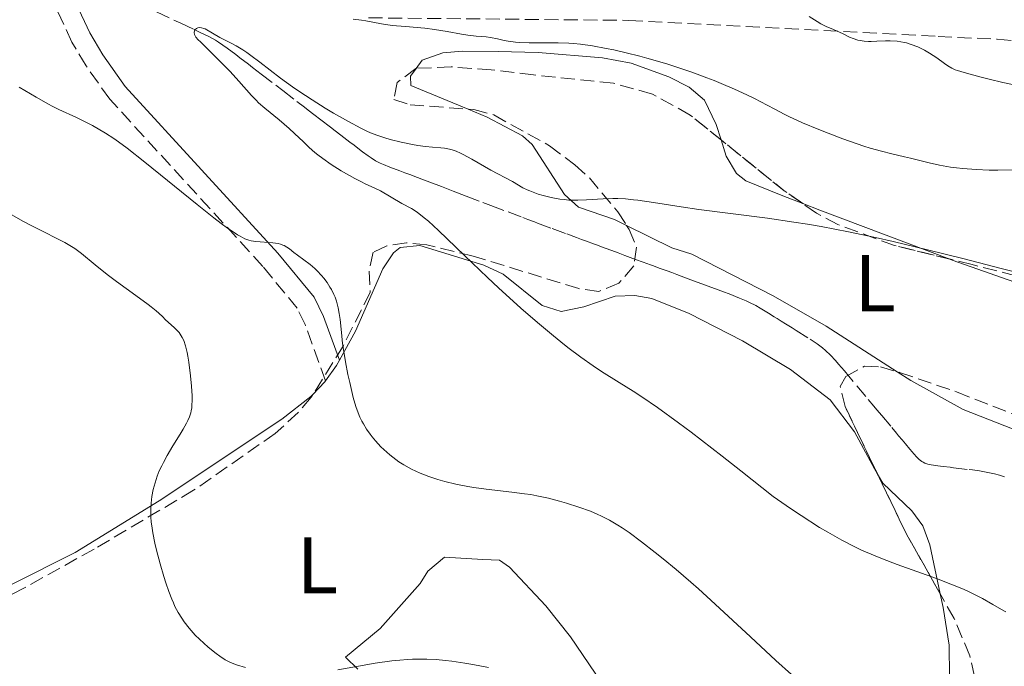
# Model space of a CAD drawing. Units: metres. Extents: x 647885 to 651358, y 4753159 to 4755546.
# Drawn here: x 648620 to 648742, y 4755323 to 4755403 of the extents above; entities that cross this region are included whole.
import ezdxf
from ezdxf.enums import TextEntityAlignment as Align

# ---------------------------------------------------------------- set-up
doc = ezdxf.new("R2010")
doc.units = ezdxf.units.M
doc.header["$MEASUREMENT"] = 0
doc.linetypes.add('DGN Style 3', pattern=[2.435890702152634, 1.739921930109024, -0.6959687720436097])
for name, color, linetype, lineweight in [('Barranco lineal', 142, 'DGN Style 3', 13), ('Camino', 7, 'DGN Style 3', 0), ('Curva de nivel intermedia', 30, 'Continuous', 0), ('Etiqueta de uso rústico', 92, 'Continuous', 0), ('Línea de cambio de uso (parcela vista)', 92, 'Continuous', 0), ('Margen derecho', 7, 'Continuous', 0), ('Zona arbolada', 92, 'DGN Style 3', 0)]:
    doc.layers.add(name, color=color, linetype=linetype, lineweight=lineweight)
doc.styles.add('Style-Arial', font='arial.ttf')

msp = doc.modelspace()

# ---------------------------------------------------------------- linework, layer by layer
at = {"layer": 'Barranco lineal', "color": 142, "linetype": 'DGN Style 3', "lineweight": 13}
for points in [[(648636.6399999997, 4755404.300000001, 955.1000000000058), (648638.7999999998, 4755403.289999999, 955.1399999999995), (648639.6799999997, 4755402.880000001, 955.1199999999953), (648641.3200000003, 4755402.119999999, 954.9499999999971), (648642.0199999996, 4755401.789999999, 954.8899999999995), (648643.2400000002, 4755401.189999999, 954.8200000000071), (648644, 4755400.76, 954.7899999999937), (648644.3700000001, 4755400.529999999, 954.7700000000042), (648644.9199999999, 4755400.17, 954.7200000000012), (648645.4600000001, 4755399.779999999, 954.6399999999995), (648646.5199999996, 4755398.980000001, 954.4600000000064), (648647.0499999998, 4755398.58, 954.3800000000047), (648648.0999999996, 4755397.77, 954.3099999999978), (648648.6299999999, 4755397.369999999, 954.300000000003), (648649.6799999997, 4755396.560000001, 954.3300000000017), (648651.5199999996, 4755395.15, 954.4700000000012), (648652.3799999999, 4755394.49, 954.5200000000042), (648654.1600000003, 4755393.130000001, 954.5700000000071), (648655.0999999996, 4755392.41, 954.5700000000071), (648655.5499999998, 4755392.07, 954.5399999999937), (648656.2699999996, 4755391.52, 954.4600000000064), (648657.1299999999, 4755390.859999999, 954.3300000000017), (648658.3499999996, 4755389.92, 954.1399999999995), (648658.9100000003, 4755389.49, 954.0800000000017), (648659.6200000001, 4755388.949999999, 954.050000000003), (648660.75, 4755388.08, 954.1000000000058), (648661.2800000003, 4755387.680000001, 954.0899999999965), (648661.9800000006, 4755387.140000001, 954.050000000003), (648662.3300000001, 4755386.869999999, 954.029999999999), (648663.04, 4755386.34, 954.029999999999), (648663.4000000004, 4755386.09, 954.0399999999937), (648663.9500000002, 4755385.74, 954.0399999999937), (648664.54, 4755385.449999999, 954.029999999999), (648664.9400000004, 4755385.279999999, 954.0099999999949), (648665.75, 4755384.960000001, 953.9400000000023), (648666.9800000006, 4755384.49, 953.8200000000071), (648667.5999999996, 4755384.26, 953.7899999999937), (648668.2199999997, 4755384.02, 953.800000000003), (648669.1799999997, 4755383.66, 953.8200000000071), (648669.75, 4755383.439999999, 953.8200000000071), (648670.75, 4755383.060000001, 953.7700000000042), (648672.1699999999, 4755382.52, 953.679999999993), (648672.8200000003, 4755382.279999999, 953.6399999999995), (648673.6600000003, 4755381.960000001, 953.6199999999953), (648675.2800000003, 4755381.34, 953.6399999999995), (648677.3399999999, 4755380.560000001, 953.6199999999953), (648678.3399999999, 4755380.180000001, 953.5800000000017), (648680.5, 4755379.359999999, 953.4100000000036), (648682.3399999999, 4755378.66, 953.3099999999978), (648682.9500000002, 4755378.430000001, 953.2599999999949), (648683.7699999996, 4755378.119999999, 953.179999999993), (648684.1799999997, 4755377.960000001, 953.1600000000036), (648686.0099999999, 4755377.289999999, 953.179999999993), (648687.8300000001, 4755376.619999999, 953.1100000000006), (648689.04, 4755376.17, 953.1000000000058), (648689.6500000004, 4755375.939999999, 953.1300000000047), (648690.2699999996, 4755375.720000001, 953.1699999999984), (648691.1399999997, 4755375.390000001, 953.2299999999959), (648691.6299999999, 4755375.210000001, 953.25), (648692.3399999999, 4755374.949999999, 953.25), (648692.7199999997, 4755374.810000001, 953.2299999999959), (648693.3099999997, 4755374.600000001, 953.179999999993), (648693.9100000003, 4755374.369999999, 953.0700000000071), (648694.2100000001, 4755374.26, 953), (648695.0599999997, 4755373.949999999, 952.9400000000023), (648696.4000000004, 4755373.449999999, 952.8800000000047), (648697.3600000005, 4755373.100000001, 952.8600000000006), (648698.2599999999, 4755372.77, 952.8699999999953), (648698.6200000001, 4755372.640000001, 952.8699999999953), (648699.3399999999, 4755372.369999999, 952.8399999999965), (648700.3300000001, 4755372.01, 952.779999999999), (648700.9000000004, 4755371.800000001, 952.7400000000052), (648701.54, 4755371.560000001, 952.7200000000012), (648702.9400000004, 4755371.039999999, 952.7200000000012), (648703.9400000004, 4755370.67, 952.75), (648704.7699999996, 4755370.369999999, 952.8099999999978), (648705.7999999998, 4755369.99, 952.8800000000047), (648706.3600000005, 4755369.779999999, 952.9100000000036), (648707.3499999996, 4755369.41, 952.9199999999984), (648708.0599999997, 4755369.15, 952.9100000000036), (648709.3799999999, 4755368.630000001, 952.8600000000006), (648710.1799999997, 4755368.289999999, 952.8099999999978), (648710.6200000001, 4755368.09, 952.7700000000042), (648711.3899999997, 4755367.689999999, 952.6699999999984), (648711.9299999997, 4755367.380000001, 952.5800000000017), (648712.9900000002, 4755366.730000001, 952.3999999999943), (648713.6900000004, 4755366.289999999, 952.3099999999978), (648714.04, 4755366.08, 952.2899999999937), (648714.5700000003, 4755365.75, 952.2700000000042), (648715.1100000005, 4755365.42, 952.2700000000042), (648715.9299999997, 4755364.91, 952.279999999999), (648716.4199999999, 4755364.600000001, 952.2700000000042), (648718.1900000004, 4755363.49, 952.1699999999984), (648719.0300000003, 4755362.92, 952.1000000000058), (648719.7100000001, 4755362.42, 952.0399999999937), (648720.0800000001, 4755362.109999999, 952), (648720.7199999997, 4755361.51, 951.9600000000064), (648721.3499999996, 4755360.83, 951.9400000000023), (648721.7199999997, 4755360.390000001, 951.9199999999984)], [(648721.7199999997, 4755360.390000001, 951.9199999999984), (648722.4400000004, 4755359.539999999, 951.8399999999965), (648725.4100000003, 4755356, 951.3600000000006), (648726.1299999999, 4755355.15, 951.2700000000042), (648726.5, 4755354.710000001, 951.25), (648727.0999999996, 4755353.99, 951.2599999999949), (648728.3700000001, 4755352.470000001, 951.3999999999943), (648728.9299999997, 4755351.800000001, 951.4100000000036), (648729.2100000001, 4755351.460000001, 951.3699999999953), (648729.6299999999, 4755350.960000001, 951.279999999999), (648730.0499999998, 4755350.460000001, 951.1199999999953), (648730.6200000001, 4755349.779999999, 950.8899999999995), (648730.9000000004, 4755349.449999999, 950.7899999999937), (648731.0899999999, 4755349.220000001, 950.7400000000052), (648731.4699999997, 4755348.789999999, 950.679999999993), (648731.7800000003, 4755348.5, 950.6600000000036), (648732.1100000005, 4755348.25, 950.6399999999995), (648732.2800000003, 4755348.15, 950.6199999999953), (648732.4600000001, 4755348.060000001, 950.6100000000006), (648732.8499999996, 4755347.92, 950.5800000000017), (648733.2599999999, 4755347.83, 950.550000000003), (648734.1100000005, 4755347.710000001, 950.5), (648734.7599999999, 4755347.630000001, 950.4799999999959), (648735.6200000001, 4755347.529999999, 950.4400000000023), (648736.0499999998, 4755347.480000001, 950.4199999999984), (648737.9900000002, 4755347.25, 950.179999999993), (648738.4199999999, 4755347.199999999, 950.1499999999943), (648739.2800000003, 4755347.09, 950.1100000000006), (648739.9199999999, 4755346.980000001, 950.1100000000006), (648740.3399999999, 4755346.9, 950.1199999999953), (648741.1799999997, 4755346.710000001, 950.1399999999995), (648741.7999999998, 4755346.529999999, 950.1399999999995), (648742.4199999999, 4755346.33, 950.1199999999953)]]:
    msp.add_polyline3d(points, dxfattribs=at)
at = {"layer": 'Camino', "color": 7, "linetype": 'DGN Style 3', "lineweight": 0}
msp.add_polyline3d([(648657.7399999973, 4755358.310000001, 959.3300000000017), (648655.1800000003, 4755365.350000001, 960.7299999999959), (648654.1900000002, 4755367.359999999, 960.8800000000049), (648649.8999999985, 4755372.58, 959.800000000003), (648630.8000000011, 4755393.430000001, 957.4700000000012), (648627.8500000007, 4755397.580000001, 956.800000000003), (648626.0899999995, 4755400.540000003, 956.5399999999937), (648624.1999999986, 4755404.630000001, 956.5399999999937)], dxfattribs=at)
at = {"layer": 'Curva de nivel intermedia', "color": 30, "linetype": 'Continuous', "lineweight": 0, "flags": 128}
for points, elevation in [([(648661.1900000006, 4755403.41), (648662.2100000001, 4755403.259999998), (648662.7599999999, 4755403.17), (648664.6900000009, 4755402.8), (648666.0200000008, 4755402.619999999), (648667.6799999994, 4755402.470000001), (648670.1200000002, 4755402.259999999), (648671.3099999994, 4755402.119999998), (648672.8899999997, 4755401.869999998), (648674.6900000012, 4755401.52), (648675.4700000013, 4755401.390000001), (648676.5199999996, 4755401.289999999), (648677.76, 4755401.2), (648678.3200000012, 4755401.130000001), (648679.1600000015, 4755400.939999999), (648680.0100000009, 4755400.739999999), (648680.5100000015, 4755400.65), (648681.4100000003, 4755400.539999999), (648681.940000002, 4755400.5), (648683.110000001, 4755400.46), (648686.7600000012, 4755400.439999999), (648688.0599999998, 4755400.410000001), (648688.6600000011, 4755400.38), (648689.5400000017, 4755400.289999999), (648691.0400000014, 4755400.070000002), (648692.7200000001, 4755399.760000001), (648693.67, 4755399.56), (648695.2400000015, 4755399.210000001), (648696.9300000012, 4755398.779999999), (648697.8200000008, 4755398.539999997), (648700.2800000017, 4755397.82), (648701.5400000003, 4755397.42), (648703.4300000012, 4755396.779999998), (648705.2900000009, 4755396.09), (648706.1900000017, 4755395.739999999), (648707.07, 4755395.38), (648708.7400000019, 4755394.659999999), (648710.2800000019, 4755393.949999999), (648711.2099999995, 4755393.5), (648712.800000001, 4755392.689999999), (648713.7700000011, 4755392.179999999), (648714.9199999999, 4755391.57), (648715.5300000003, 4755391.26), (648717.2100000011, 4755390.489999998), (648719.2600000007, 4755389.630000001), (648720.4200000007, 4755389.17), (648722.2400000002, 4755388.48), (648724.0199999993, 4755387.859999998), (648724.8600000021, 4755387.579999999), (648725.6399999999, 4755387.33), (648727.0700000004, 4755386.930000001), (648728.3500000011, 4755386.609999998), (648729.9200000003, 4755386.249999999), (648730.6800000002, 4755386.07), (648733.0300000017, 4755385.48), (648734.3100000002, 4755385.199999998), (648735.6900000015, 4755384.949999998), (648736.4400000003, 4755384.850000001), (648737.2200000003, 4755384.769999999), (648738.860000001, 4755384.65), (648740.5199999994, 4755384.59), (648741.5900000001, 4755384.579999999), (648743.5200000014, 4755384.609999998)], 960.0000000000002), ([(648718.0700000015, 4755403.730000001), (648719.0400000017, 4755403.100000001), (648719.4999999999, 4755402.82), (648720.1900000006, 4755402.489999999), (648721.1000000002, 4755402.109999999), (648721.5499999995, 4755401.92), (648722.2200000001, 4755401.600000001), (648723.1000000007, 4755401.169999998), (648723.5299999998, 4755400.980000001), (648724.1, 4755400.789999999), (648724.4000000015, 4755400.719999999), (648724.8900000011, 4755400.65), (648725.4600000011, 4755400.619999998), (648725.7800000008, 4755400.619999998), (648726.4900000015, 4755400.640000001), (648727.5800000001, 4755400.690000001), (648728.1499999999, 4755400.690000001), (648729.0400000019, 4755400.640000001), (648729.4800000021, 4755400.580000001), (648729.9200000003, 4755400.5), (648730.2100000008, 4755400.429999999), (648730.7800000008, 4755400.25), (648731.5899999999, 4755399.939999999), (648732.1100000007, 4755399.689999999), (648732.4400000017, 4755399.519999999), (648733.0600000008, 4755399.17), (648733.9800000016, 4755398.569999999), (648734.9500000017, 4755397.859999998), (648735.3400000005, 4755397.579999999), (648735.8500000002, 4755397.269999998), (648736.2400000015, 4755397.099999998), (648736.5499999998, 4755397), (648737.4000000014, 4755396.74), (648739.3500000006, 4755396.210000001), (648740.5000000016, 4755395.92), (648742.2200000006, 4755395.509999999), (648743.6100000007, 4755395.23)], 965), ([(648738.9400000015, 4755331.55), (648737.7600000012, 4755332.109999998), (648737.0800000017, 4755332.41), (648735.9300000007, 4755332.890000001), (648733.9300000002, 4755333.659999999), (648729.0300000006, 4755335.430000001), (648727.2100000011, 4755336.119999998), (648726.2800000014, 4755336.489999999), (648724.5800000004, 4755337.210000001), (648723.6700000007, 4755337.640000001), (648722.1399999995, 4755338.429999999), (648720.3600000005, 4755339.429999998), (648719.3500000001, 4755340.039999999), (648717.05, 4755341.5), (648715.7400000002, 4755342.380000001), (648713.5400000009, 4755343.880000001), (648709.5199999998, 4755347.100000001), (648707.2000000018, 4755348.930000001), (648703.3300000007, 4755351.9), (648701.7400000013, 4755353.09), (648699.1399999995, 4755354.970000001), (648697.1600000014, 4755356.319999999), (648696.0999999997, 4755357.01), (648694.3600000008, 4755358.079999999), (648692.1400000012, 4755359.470000002), (648691.0999999996, 4755360.159999999), (648689.5599999997, 4755361.239999999), (648687.9400000013, 4755362.470000001), (648687.0700000018, 4755363.15), (648686.150000001, 4755363.899999999), (648684.1799999995, 4755365.56), (648682.1000000008, 4755367.369999998), (648679.2900000013, 4755369.9), (648677.920000001, 4755371.179999999), (648675.050000001, 4755373.939999999), (648671.8300000001, 4755377.050000001), (648670.5600000005, 4755378.2), (648670.0300000008, 4755378.649999999), (648669.1400000012, 4755379.330000001), (648668.4300000004, 4755379.789999999), (648667.2400000013, 4755380.42), (648664.5600000013, 4755381.99), (648663.8000000013, 4755382.359999999), (648662.7400000019, 4755382.829999999), (648662.1100000015, 4755383.140000001), (648661.3600000006, 4755383.529999998), (648659.6799999997, 4755384.499999999), (648658.4400000013, 4755385.279999998), (648657.3799999997, 4755386.01), (648656.7600000005, 4755386.480000001), (648656.3800000006, 4755386.789999999), (648655.690000002, 4755387.399999999), (648654.9600000011, 4755388.100000001), (648653.8700000005, 4755389.15), (648653.1799999997, 4755389.769999999), (648651.9300000003, 4755390.830000001), (648650.1500000011, 4755392.310000001), (648649.3799999999, 4755392.980000001), (648649.0600000003, 4755393.289999999), (648648.4900000005, 4755393.869999998), (648646.9200000013, 4755395.67), (648645.8200000017, 4755396.859999999), (648645.0000000012, 4755397.720000001), (648643.420000001, 4755399.3), (648642.7800000017, 4755399.92), (648642.1100000012, 4755400.569999999), (648641.8499999996, 4755400.829999999), (648641.5600000012, 4755401.169999998), (648641.4699999996, 4755401.32), (648641.4000000004, 4755401.470000001), (648641.3400000001, 4755401.73), (648641.3700000013, 4755401.949999998), (648641.4299999995, 4755402.069999999), (648641.6200000016, 4755402.25), (648641.7800000004, 4755402.330000001), (648642.0100000006, 4755402.359999999), (648642.2600000009, 4755402.330000001), (648642.5400000003, 4755402.239999999), (648642.6900000002, 4755402.179999999), (648644.5400000009, 4755401.119999999), (648645.1300000009, 4755400.819999999), (648646.0400000006, 4755400.369999998), (648646.5599999991, 4755400.08), (648647.4199999997, 4755399.56), (648647.9000000004, 4755399.239999999), (648648.400000001, 4755398.869999998), (648649.5099999995, 4755398.029999998), (648652.0900000012, 4755396.029999999), (648653.5900000011, 4755394.949999998), (648654.3800000001, 4755394.4), (648656.0400000009, 4755393.33), (648657.6900000004, 4755392.310000001), (648658.7300000021, 4755391.689999999), (648660.5800000004, 4755390.640000001), (648662.1100000015, 4755389.81), (648662.8800000005, 4755389.439999999), (648663.3200000008, 4755389.239999999), (648664.1400000011, 4755388.92), (648665.1, 4755388.600000001), (648665.7700000005, 4755388.41), (648667.1500000019, 4755388.06)], 955), ([(648660.5200000001, 4755359.09), (648660.2100000017, 4755360.66), (648659.9500000002, 4755362.210000002), (648659.8499999995, 4755362.949999999), (648659.6999999997, 4755364.319999999), (648659.5400000011, 4755365.939999999), (648659.4400000006, 4755366.689999999), (648659.3100000009, 4755367.399999999), (648659.2300000006, 4755367.739999999), (648659.0899999996, 4755368.24), (648658.9100000008, 4755368.74), (648658.77, 4755369.060000001), (648658.4500000003, 4755369.680000001), (648658.2800000005, 4755369.980000001), (648657.9100000017, 4755370.550000001), (648657.5100000015, 4755371.09), (648657.2400000012, 4755371.420000001), (648656.7000000002, 4755372.009999998), (648656.3899999994, 4755372.300000001), (648655.7999999993, 4755372.810000001), (648654.2300000003, 4755373.96), (648653.780000001, 4755374.319999999), (648653.2100000011, 4755374.78), (648652.9000000004, 4755374.980000001), (648652.5800000008, 4755375.16), (648652.4000000019, 4755375.24), (648652.1200000005, 4755375.34), (648651.8200000008, 4755375.42), (648651.1600000014, 4755375.52), (648649.0500000014, 4755375.679999999), (648648.4600000014, 4755375.770000001), (648648.1600000019, 4755375.849999999), (648647.6600000011, 4755376.029999999), (648647.0800000001, 4755376.329999999), (648646.7400000002, 4755376.529999998), (648645.9500000011, 4755377.04), (648645.4900000007, 4755377.359999999), (648644.7100000007, 4755377.939999999), (648643.800000001, 4755378.640000001), (648641.6999999998, 4755380.29), (648635.190000001, 4755385.58), (648632.9800000006, 4755387.319999999), (648631.920000001, 4755388.100000001), (648631.3300000009, 4755388.509999999), (648630.2699999993, 4755389.199999999), (648628.6500000008, 4755390.130000001), (648627.8399999995, 4755390.569999999), (648626.6700000005, 4755391.15), (648624.440000002, 4755392.149999999), (648623.6100000006, 4755392.560000001), (648623.1600000013, 4755392.8), (648621.6500000004, 4755393.67), (648619.5300000013, 4755394.930000001)], 960.0000000000002), ([(648667.1500000019, 4755388.06), (648668.5600000002, 4755387.769999999), (648669.2500000007, 4755387.65), (648670.2099999996, 4755387.519999999), (648671.0800000014, 4755387.440000001), (648672.1100000017, 4755387.359999999), (648672.5800000011, 4755387.310000001), (648673.1900000013, 4755387.189999999), (648673.4999999999, 4755387.109999999), (648674.0000000005, 4755386.930000001), (648674.5700000004, 4755386.680000001), (648674.8900000001, 4755386.529999998), (648675.9699999997, 4755385.939999998), (648677.5700000002, 4755385.02), (648678.3400000012, 4755384.579999999), (648681.0400000013, 4755383.15), (648682.320000002, 4755382.390000001), (648682.8699999996, 4755382.130000002), (648683.1900000017, 4755381.99), (648684.250000001, 4755381.600000001), (648684.8700000001, 4755381.409999999), (648685.8700000015, 4755381.159999999), (648686.9500000011, 4755380.96), (648687.5000000009, 4755380.899999999), (648688.0599999998, 4755380.849999999), (648689.1799999997, 4755380.830000001), (648690.2800000015, 4755380.859999999), (648692.3400000001, 4755380.980000001), (648693.5800000007, 4755381.029999999), (648694.1900000009, 4755381.019999999), (648695.1200000007, 4755380.980000001), (648696.130000001, 4755380.890000001), (648696.690000002, 4755380.819999999), (648698.620000001, 4755380.529999998), (648702.0699999998, 4755379.99), (648704.2699999993, 4755379.680000001), (648712.8500000001, 4755378.58), (648716.1400000004, 4755378.100000001), (648717.8300000001, 4755377.819999999), (648719.5300000011, 4755377.529999999), (648722.940000002, 4755376.880000001), (648726.3300000007, 4755376.17), (648728.5400000011, 4755375.679999999), (648732.8100000003, 4755374.659999999), (648737.2100000014, 4755373.550000001), (648742.1600000003, 4755372.259999999), (648744.1400000005, 4755371.77)], 955), ([(648636.9200000011, 4755366.749999999), (648636.5999999992, 4755367.029999998), (648635.9900000012, 4755367.539999999), (648635.6000000001, 4755367.84), (648634.0800000001, 4755368.949999998), (648631.6600000017, 4755370.689999999), (648630.5000000016, 4755371.559999999), (648628.9900000007, 4755372.789999999), (648627.2899999997, 4755374.189999999), (648626.4699999995, 4755374.8), (648626.0500000013, 4755375.07), (648625.1999999997, 4755375.569999999), (648624.3100000002, 4755376.029999999), (648622.4999999997, 4755376.91), (648621.0800000003, 4755377.640000001), (648620.0600000012, 4755378.189999999), (648617.6400000004, 4755379.560000001)], 965), ([(648647.7400000016, 4755322.589999998), (648646.6200000017, 4755322.890000001), (648646.0800000008, 4755323.09), (648645.7700000001, 4755323.23), (648645.2200000003, 4755323.539999999), (648644.5600000009, 4755323.970000001), (648644.0900000016, 4755324.31), (648643.0900000002, 4755325.119999998), (648642.0199999996, 4755326.09), (648641.4800000008, 4755326.619999998), (648640.7000000008, 4755327.470000001), (648640.0700000004, 4755328.279999999), (648639.7799999998, 4755328.710000001), (648639.3500000007, 4755329.41), (648638.9400000017, 4755330.189999998), (648638.7500000016, 4755330.619999999), (648638.5500000005, 4755331.070000002), (648638.1700000005, 4755332.060000001), (648637.7999999995, 4755333.140000001), (648637.5500000014, 4755333.9), (648637.0799999997, 4755335.51), (648636.6200000015, 4755337.2), (648636.4200000004, 4755338.060000001), (648636.17, 4755339.369999998), (648636.0400000004, 4755340.249999999), (648635.9900000012, 4755340.689999999), (648635.950000001, 4755341.34), (648635.9300000009, 4755342.100000001), (648635.940000002, 4755342.48), (648635.9700000011, 4755343.05), (648636.0700000017, 4755343.900000001), (648636.2300000006, 4755344.75), (648636.3300000011, 4755345.170000001), (648636.5900000003, 4755346.009999999), (648636.74, 4755346.440000001), (648636.9900000005, 4755347.079999999), (648637.2899999998, 4755347.720000001), (648637.5, 4755348.140000001), (648637.9500000015, 4755348.99), (648638.6700000013, 4755350.199999999), (648639.5800000009, 4755351.67), (648639.9699999999, 4755352.300000001), (648640.3900000001, 4755353.029999999), (648640.5599999999, 4755353.359999998), (648640.760000001, 4755353.84), (648640.9100000008, 4755354.319999999), (648640.9700000011, 4755354.569999999), (648641.0300000015, 4755354.960000001), (648641.0600000008, 4755355.249999999), (648641.0800000008, 4755355.880000002), (648641.0800000008, 4755356.429999999), (648641.0200000004, 4755357.640000001), (648640.9000000019, 4755358.949999998), (648640.6900000018, 4755360.619999998), (648640.5599999999, 4755361.369999999), (648640.4700000006, 4755361.859999998), (648640.2600000005, 4755362.689999999), (648640.0300000003, 4755363.34), (648639.8500000014, 4755363.710000001), (648639.7300000007, 4755363.930000001), (648639.4500000012, 4755364.319999999), (648639.2700000004, 4755364.529999999), (648638.9000000014, 4755364.920000001), (648637.7400000015, 4755365.96), (648637.4100000006, 4755366.279999999), (648636.9200000011, 4755366.749999999)], 965), ([(648715.860000001, 4755321.71), (648713.9100000019, 4755323.449999999), (648710.7200000001, 4755326.390000001), (648706.3200000012, 4755330.470000001), (648704.2500000015, 4755332.359999998), (648703.2700000001, 4755333.220000002), (648701.4599999997, 4755334.779999999), (648699.8300000002, 4755336.130000002), (648698.8500000013, 4755336.920000001), (648697.1400000014, 4755338.25), (648695.5800000011, 4755339.390000001), (648694.7100000017, 4755339.989999999), (648694.1700000007, 4755340.329999999), (648693.1600000004, 4755340.92), (648692.1500000001, 4755341.440000001), (648691.6200000005, 4755341.679999999), (648690.7700000011, 4755342.039999999), (648689.3099999992, 4755342.570000002), (648687.7600000004, 4755343.069999999), (648686.9100000008, 4755343.310000001), (648685.5400000009, 4755343.669999998), (648684.0800000011, 4755343.98), (648683.3200000012, 4755344.119999997), (648682.55, 4755344.24), (648680.9699999997, 4755344.439999999), (648677.7800000003, 4755344.8), (648676.2200000001, 4755345.01), (648675.4600000001, 4755345.13), (648673.9900000015, 4755345.42), (648672.6000000013, 4755345.759999998), (648671.7200000006, 4755346.009999999), (648670.6000000008, 4755346.38), (648670.0800000001, 4755346.579999999), (648669.51, 4755346.810000001), (648668.4400000017, 4755347.31), (648667.4700000016, 4755347.849999998), (648666.8600000013, 4755348.230000001), (648666.4800000014, 4755348.499999999), (648665.7400000015, 4755349.070000002), (648665.3500000003, 4755349.399999999), (648664.6200000016, 4755350.099999999), (648663.9500000011, 4755350.83), (648663.5399999998, 4755351.319999999), (648663.2900000017, 4755351.639999999), (648662.8300000012, 4755352.289999999), (648662.4400000002, 4755352.929999999), (648662.2600000014, 4755353.26), (648662.0199999999, 4755353.779999998), (648661.6800000002, 4755354.640000001), (648661.5100000004, 4755355.119999999), (648661.1900000006, 4755356.25), (648660.7400000015, 4755358.079999999), (648660.5200000001, 4755359.09)], 960.0000000000002), ([(648742.5700000013, 4755329.509999999), (648742.0199999993, 4755329.810000001), (648740.9700000009, 4755330.420000001), (648739.6700000003, 4755331.17), (648738.9400000015, 4755331.55)], 955), ([(648678.0500000007, 4755322.550000001), (648676.0800000015, 4755322.929999998), (648675.1200000005, 4755323.100000001), (648673.4800000018, 4755323.349999999), (648672.6900000006, 4755323.440000001), (648671.5199999994, 4755323.55), (648670.3600000016, 4755323.61), (648669.7699999993, 4755323.619999999), (648668.5600000002, 4755323.599999999), (648667.9400000009, 4755323.569999999), (648666.9800000021, 4755323.5), (648665.9800000007, 4755323.390000001), (648663.9100000008, 4755323.100000001), (648661.8300000001, 4755322.749999999), (648659.2599999994, 4755322.269999999)], 965)]:
    msp.add_lwpolyline(points, dxfattribs=dict(at, elevation=elevation))
at = {"layer": 'Línea de cambio de uso (parcela vista)', "color": 92, "linetype": 'Continuous', "lineweight": 0, "extrusion": (-0.3476767227575212, -0.923772614695431, 0.1605149612695231), "elevation": -4618280.818228412, "flags": 128}
msp.add_lwpolyline([(-1067915.054515312, 752008.9766452293), (-1067912.761270742, 752008.8693540278), (-1067895.456794953, 752008.8693540279)], dxfattribs=at)
at = {"layer": 'Línea de cambio de uso (parcela vista)', "color": 92, "linetype": 'Continuous', "lineweight": 0, "extrusion": (-0.7278517222403732, 0.5117707420556513, 0.4564236825664624), "elevation": 1961965.065820555, "flags": 128}
msp.add_lwpolyline([(-4263114.608493485, -1005354.34467892), (-4263116.955598085, -1005354.34467892), (-4263117.708312728, -1005354.513263221)], dxfattribs=at)
at = {"layer": 'Línea de cambio de uso (parcela vista)', "color": 92, "linetype": 'Continuous', "lineweight": 0, "extrusion": (0.02042296853992369, 0.06261707101752587, 0.9978286449953235), "elevation": 311972.6996943511, "flags": 128}
msp.add_lwpolyline([(857858.8418863768, -4711785.595375523), (857857.896597376, -4711787.553972932), (857857.8513439001, -4711787.705802188)], dxfattribs=at)
at = {"layer": 'Línea de cambio de uso (parcela vista)', "color": 92, "linetype": 'Continuous', "lineweight": 0}
for points in [[(648669.0387000004, 4755397.2621, 958.1450000000042), (648669.7699999996, 4755398.289999999, 958.3699999999953), (648672.3399999999, 4755399.189999999, 958.7700000000042), (648674.79, 4755399.4, 959.1199999999953), (648679.2400000002, 4755399.369999999, 959.429999999993), (648684.2400000002, 4755399.26, 959.1699999999984), (648692.29, 4755398.58, 958), (648695.8499999996, 4755397.9, 957.929999999993), (648700.54, 4755396.210000001, 957.929999999993), (648703.0899999999, 4755394.91, 957.929999999993), (648705.0099999999, 4755393.279999999, 957.929999999993), (648706.4600000001, 4755390.27, 957.6199999999953), (648707.0543999998, 4755388.351399999, 957.093200000003)], [(648675.5110999999, 4755392.183499999, 957.7746999999945), (648668.3600000005, 4755395.140000001, 958.3899999999995), (648668.3399999999, 4755396.279999999, 957.929999999993), (648669.0387000004, 4755397.2621, 958.1450000000042)], [(648695.2807, 4755377.665999999, 954.5699000000022), (648693.7599999999, 4755378.42, 954.6699999999984), (648689.2800000003, 4755379.949999999, 955.1300000000047), (648687.5499999998, 4755381.52, 955.6000000000058), (648683.4900000002, 4755387.789999999, 956.7700000000042), (648682.29, 4755388.859999999, 957), (648677.8899999997, 4755391.199999999, 957.5700000000071), (648675.5110999999, 4755392.183499999, 957.7746999999945)], [(648707.0543999998, 4755388.351399999, 957.093200000003), (648707.6900000004, 4755386.300000001, 956.529999999999), (648708.9800000006, 4755384.16, 955.929999999993), (648710.1299999999, 4755383.26, 955.6000000000058), (648714.75, 4755381.369999999, 954.9400000000023), (648717.2598000001, 4755380.403899999, 954.8159000000015)], [(648729.0323000001, 4755359.443399999, 952.1322999999975), (648720.1600000003, 4755365.119999999, 952.25), (648713.5599999997, 4755368.9, 952.4199999999984), (648703.4299999997, 4755374.119999999, 953.2700000000042), (648700.9000000004, 4755374.880000001, 954.1999999999971), (648695.2807, 4755377.665999999, 954.5699000000022)], [(648659.4600000001, 4755360.890000001, 960.5099999999949), (648661.4800000006, 4755364.52, 959.6999999999971), (648664.8899999997, 4755372.27, 957.1000000000058), (648666.2000000002, 4755374.27, 956.4199999999984), (648667.0199999996, 4755374.930000001, 956.1699999999984), (648669.5, 4755375.180000001, 955.7700000000042), (648677.4500000002, 4755372.730000001, 955.3699999999953), (648679.8600000005, 4755371.600000001, 955.2400000000052), (648684.7300000006, 4755367.680000001, 954.7700000000042), (648687.1200000001, 4755366.939999999, 954.3800000000047), (648689.9600000001, 4755367.529999999, 953.9400000000023), (648693.8399999999, 4755368.859999999, 953.3699999999953), (648696.3200000003, 4755368.960000001, 953.0399999999937), (648698.4199999999, 4755368.59, 952.9100000000036), (648703.0700000003, 4755366.720000001, 952.9100000000036), (648709.7199999997, 4755363.279999999, 952.9100000000036), (648715.7400000002, 4755359.710000001, 952.9100000000036), (648720.6699999999, 4755355.930000001, 952.9100000000036), (648723.6900000004, 4755351.970000001, 952.4400000000023), (648726.2000000002, 4755347.350000001, 952.6900000000023), (648726.5767999999, 4755346.6906, 952.7697000000045)], [(648735.5954, 4755373.4846, 954.7100000000064), (648735.9000000004, 4755373.369999999, 954.7100000000064), (648745.2599999999, 4755370.060000001, 954.4100000000036), (648751.1600000003, 4755368.390000001, 954.1999999999971), (648753.6399999997, 4755368.130000001, 954.1699999999984), (648759.5599999997, 4755368.67, 954.300000000003), (648766.3706, 4755370.0516, 955.0081000000064)], [(648783.0270999996, 4755354.582800001, 951.8975000000064), (648783.0300000003, 4755354.41, 951.8699999999953), (648782.4800000006, 4755352.680000001, 951.8699999999953), (648780.8499999996, 4755350.83, 951.4499999999971), (648775.79, 4755348.710000001, 951.4199999999984), (648770.0199999996, 4755347.460000001, 951.300000000003), (648765.0199999996, 4755346.880000001, 951.029999999999), (648762.7000000002, 4755347.109999999, 950.9400000000023), (648757.8399999999, 4755348.25, 950.8800000000047), (648744.5599999997, 4755351.880000001, 951.5700000000071), (648737.25, 4755354.74, 951.9600000000064), (648730.7100000001, 4755358.369999999, 952.1100000000006), (648729.0323000001, 4755359.443399999, 952.1322999999975)], [(648601.3740999997, 4755325.3047, 971.4885000000068), (648618.6399999997, 4755332.939999999, 968.3699999999953), (648626.5099999999, 4755336.92, 966.8800000000047), (648636.9900000002, 4755343.350000001, 964.679999999993), (648652.29, 4755353.529999999, 961.529999999999), (648655.9000000004, 4755356.359999999, 960.8200000000071), (648656.1453, 4755356.6151, 960.7989999999991)], [(648726.5767999999, 4755346.6906, 952.7697000000045), (648727.2400000002, 4755345.529999999, 952.9100000000036), (648730.8700000001, 4755342.100000001, 953.5200000000042), (648732.2400000002, 4755340.24, 953.8399999999965), (648733.0899999999, 4755337.869999999, 954.1999999999971), (648734.3904999997, 4755331.772600001, 955.5237999999954)], [(648692.9299999997, 4755319.529999999, 963.7599999999949), (648688.2599999999, 4755326.380000001, 963.1499999999943), (648685.2000000002, 4755330.27, 962.550000000003), (648680.6900000004, 4755335.060000001, 961.75), (648679.4199999999, 4755335.949999999, 961.75), (648677.3600000005, 4755336.029999999, 961.2899999999937), (648672.5700000003, 4755336.33, 963.0800000000017), (648670.5, 4755334.58, 963.1399999999995), (648669.5300000003, 4755333.050000001, 963.1499999999943), (648664.5499999998, 4755327.439999999, 963.6000000000058), (648660.2000000002, 4755323.869999999, 965.0099999999949), (648661.7599999999, 4755322.350000001, 965.3099999999978)], [(648734.3904999997, 4755331.772600001, 955.5237999999954), (648734.7599999999, 4755330.039999999, 955.8999999999943), (648735.5199999996, 4755325.350000001, 957.5700000000071), (648735.5700000003, 4755321.439999999, 958.6499999999943)]]:
    msp.add_polyline3d(points, dxfattribs=at)
at = {"layer": 'Margen derecho', "color": 7, "linetype": 'Continuous', "lineweight": 0}
msp.add_polyline3d([(648659.4600000007, 4755360.890000001, 959.3300000000017), (648657.4800000002, 4755366.330000001, 960.7299999999959), (648656.3099999991, 4755368.720000001, 960.8800000000049), (648651.7800000005, 4755374.220000001, 959.800000000003), (648632.7399999968, 4755395.010000001, 957.4700000000012), (648629.9499999996, 4755398.940000001, 956.800000000003), (648628.3099999989, 4755401.7, 956.5399999999937), (648626.6399999993, 4755405.300000002, 956.5399999999937)], dxfattribs=at)
at = {"layer": 'Zona arbolada', "color": 92, "linetype": 'DGN Style 3', "lineweight": 0, "extrusion": (-0.02000326446892564, 0.001509685553625623, 0.9997987748842841), "elevation": -4834.098916201267, "flags": 128}
msp.add_lwpolyline([(-4790724.346362359, 288908.8713968049), (-4790724.346362358, 288916.1345517638)], dxfattribs=at)
at = {"layer": 'Zona arbolada', "color": 92, "linetype": 'DGN Style 3', "lineweight": 0, "extrusion": (0.1076611994177132, -0.100977431602682, 0.9890463206780888), "elevation": -409392.706439202, "flags": 128}
msp.add_lwpolyline([(3912292.345098991, 2749698.895022407), (3912291.917256934, 2749701.774319443), (3912291.160334667, 2749711.918252275)], dxfattribs=at)
at = {"layer": 'Zona arbolada', "color": 92, "linetype": 'DGN Style 3', "lineweight": 0, "extrusion": (-0.834072454626068, -0.3305080479177989, 0.4416871864743325), "elevation": -2112341.800422024, "flags": 128}
msp.add_lwpolyline([(-4181908.655591839, 1041004.139147578), (-4181917.08577753, 1041001.497059316), (-4181925.402917714, 1041000.13510874)], dxfattribs=at)
at = {"layer": 'Zona arbolada', "color": 92, "linetype": 'DGN Style 3', "lineweight": 0}
for points in [[(648663.0999999996, 4755403.560000001, 966.6499999999943), (648695.5599999997, 4755403.25, 968.050000000003), (648734.1200000001, 4755401.24, 970.8200000000071), (648741.5199999996, 4755400.9, 970.779999999999), (648748.9100000003, 4755400.119999999, 969.8899999999995)], [(648663.0999999996, 4755403.560000001, 966.6499999999943), (648695.5599999997, 4755403.25, 968.050000000003), (648734.1200000001, 4755401.24, 970.8200000000071), (648741.5199999996, 4755400.9, 970.779999999999), (648748.9100000003, 4755400.119999999, 969.8899999999995)], [(648746.1699999999, 4755370.810000001, 959.5200000000042), (648738.3799999999, 4755372.800000001, 960.6600000000036), (648728.7000000002, 4755375.180000001, 961), (648721.6399999997, 4755377.779999999, 961.5200000000042), (648718.9600000001, 4755379.230000001, 961.9499999999971), (648714.8899999997, 4755382.039999999, 962.679999999993), (648703.2199999997, 4755391.439999999, 964.9100000000036), (648698.4900000002, 4755394.060000001, 965.5599999999978), (648693.6600000003, 4755395.4, 965.5), (648683.6799999997, 4755396.449999999, 964.5399999999937), (648678.4000000004, 4755397.08, 964.3500000000058), (648673.3899999997, 4755397.449999999, 964.4199999999984), (648668.9900000002, 4755397.26, 964.3800000000047), (648666.6500000004, 4755395.5, 963.4900000000052), (648666.25, 4755393.369999999, 962.529999999999), (648668.2699999996, 4755392.730000001, 962.429999999993), (648676.2199999997, 4755392.130000001, 962.5899999999965), (648678.7100000001, 4755391.460000001, 962.5399999999937), (648685.6399999997, 4755387.619999999, 961.9900000000052), (648688.8399999999, 4755385.25, 961.5899999999965), (648690.6299999999, 4755383.609999999, 961.0899999999965), (648694.1900000004, 4755379.380000001, 959.7200000000012), (648695.5899999999, 4755377.180000001, 959.6999999999971), (648696.5199999996, 4755374.960000001, 959.7299999999959), (648696.1799999997, 4755372.65, 959.2400000000052), (648694.3200000003, 4755370.49, 958.7899999999937), (648691.8200000003, 4755369.460000001, 958.6399999999995), (648689.2999999998, 4755369.810000001, 958.6600000000036), (648676.1200000001, 4755373.859999999, 960.529999999999), (648670.3499999996, 4755375.26, 961.4499999999971), (648667.8200000003, 4755375.51, 961.8600000000006), (648665.3499999996, 4755375.130000001, 962.2599999999949), (648663.6600000003, 4755374.33, 962.5200000000042), (648663.1699999999, 4755372, 962.5599999999978), (648663.2999999998, 4755369.33, 962.5099999999949), (648659.9100000003, 4755362.65, 963.2200000000012), (648655.9299999997, 4755356.27, 964.1999999999971), (648654.3200000003, 4755354.350000001, 964.6000000000058), (648651.4600000001, 4755351.74, 965.3099999999978), (648641.2599999999, 4755344.66, 968.0099999999949), (648628.8499999996, 4755337.32, 971.6699999999984), (648620.1799999997, 4755332.51, 974.3999999999943), (648611.7599999999, 4755328.17, 977.75)], [(648669.0387000004, 4755397.2621, 964.3803999999947), (648668.9900000002, 4755397.26, 964.3800000000047), (648666.6500000004, 4755395.5, 963.4900000000052), (648666.25, 4755393.369999999, 962.529999999999), (648668.2699999996, 4755392.730000001, 962.429999999993)], [(648707.0543999998, 4755388.351399999, 964.1772999999957), (648703.2199999997, 4755391.439999999, 964.9100000000036), (648698.4900000002, 4755394.060000001, 965.5599999999978), (648693.6600000003, 4755395.4, 965.5), (648683.6799999997, 4755396.449999999, 964.5399999999937), (648678.4000000004, 4755397.08, 964.3500000000058), (648673.3899999997, 4755397.449999999, 964.4199999999984), (648669.0387000004, 4755397.2621, 964.3803999999947)], [(648675.5110999999, 4755392.183499999, 962.5757000000013), (648676.2199999997, 4755392.130000001, 962.5899999999965), (648678.7100000001, 4755391.460000001, 962.5399999999937), (648685.6399999997, 4755387.619999999, 961.9900000000052), (648688.8399999999, 4755385.25, 961.5899999999965), (648690.6299999999, 4755383.609999999, 961.0899999999965), (648694.1900000004, 4755379.380000001, 959.7200000000012), (648695.2807, 4755377.665999999, 959.7044000000025)], [(648735.5954, 4755373.4846, 960.7578000000068), (648728.7000000002, 4755375.180000001, 961), (648721.6399999997, 4755377.779999999, 961.5200000000042), (648718.9600000001, 4755379.230000001, 961.9499999999971), (648717.2598000001, 4755380.403899999, 962.2550000000047)], [(648695.2807, 4755377.665999999, 959.7044000000025), (648695.5899999999, 4755377.180000001, 959.6999999999971), (648696.5199999996, 4755374.960000001, 959.7299999999959), (648696.1799999997, 4755372.65, 959.2400000000052), (648694.3200000003, 4755370.49, 958.7899999999937), (648691.8200000003, 4755369.460000001, 958.6399999999995), (648689.2999999998, 4755369.810000001, 958.6600000000036), (648676.1200000001, 4755373.859999999, 960.529999999999), (648670.3499999996, 4755375.26, 961.4499999999971), (648667.8200000003, 4755375.51, 961.8600000000006), (648665.3499999996, 4755375.130000001, 962.2599999999949), (648663.6600000003, 4755374.33, 962.5200000000042), (648663.1699999999, 4755372, 962.5599999999978), (648663.2999999998, 4755369.33, 962.5099999999949), (648659.9100000003, 4755362.65, 963.2200000000012), (648656.1453, 4755356.6151, 964.1469999999972)], [(648766.3706, 4755370.0516, 958.7899999999937), (648758.1100000005, 4755369.550000001, 958.7899999999937), (648751.04, 4755369.880000001, 958.8899999999995), (648746.1699999999, 4755370.810000001, 959.5200000000042), (648738.3799999999, 4755372.800000001, 960.6600000000036), (648735.5954, 4755373.4846, 960.7578000000068)], [(648739.2599999999, 4755319.100000001, 965.679999999993), (648738.0700000003, 4755324.02, 964.5899999999965), (648736.1399999997, 4755328.680000001, 963.4499999999971), (648730.2000000002, 4755339.180000001, 960.0899999999965), (648722.5199999996, 4755355.100000001, 957.5), (648721.9199999999, 4755357.59, 957.1300000000047), (648722.6200000001, 4755358.84, 956.929999999993), (648724.9600000001, 4755360.15, 956.3999999999943), (648726.9400000004, 4755360.050000001, 956), (648729.3200000003, 4755359.359999999, 955.800000000003), (648736.4400000004, 4755356.930000001, 955.9700000000012), (648755.1399999997, 4755349.57, 957.6000000000058)], [(648726.5767999999, 4755346.6906, 958.868100000007), (648722.5199999996, 4755355.100000001, 957.5), (648721.9199999999, 4755357.59, 957.1300000000047), (648722.6200000001, 4755358.84, 956.929999999993), (648724.9600000001, 4755360.15, 956.3999999999943), (648726.9400000004, 4755360.050000001, 956), (648729.0323000001, 4755359.443399999, 955.8242000000029)], [(648729.0323000001, 4755359.443399999, 955.8242000000029), (648729.3200000003, 4755359.359999999, 955.800000000003), (648736.4400000004, 4755356.930000001, 955.9700000000012), (648755.1399999997, 4755349.57, 957.6000000000058), (648759.9600000001, 4755348.350000001, 957.8600000000006), (648762.9699999997, 4755348.130000001, 957.8600000000006), (648775.4400000004, 4755349.480000001, 957.8600000000006), (648777.5899999999, 4755350.130000001, 957.8600000000006), (648779.8899999997, 4755351.359999999, 957.8600000000006), (648781.8499999996, 4755353.060000001, 957.8600000000006), (648783.0270999996, 4755354.582800001, 957.8600000000006)], [(648656.1453, 4755356.6151, 964.1469999999972), (648655.9299999997, 4755356.27, 964.1999999999971), (648654.3200000003, 4755354.350000001, 964.6000000000058), (648651.4600000001, 4755351.74, 965.3099999999978), (648641.2599999999, 4755344.66, 968.0099999999949), (648628.8499999996, 4755337.32, 971.6699999999984), (648620.1799999997, 4755332.51, 974.3999999999943), (648611.7599999999, 4755328.17, 977.75), (648607.3700000001, 4755326.300000001, 979.1600000000036), (648604.5099999999, 4755325.5, 979.6699999999984), (648602, 4755325.279999999, 979.8399999999965), (648601.3740999997, 4755325.3047, 979.8843999999954)], [(648739.2599999999, 4755319.100000001, 965.679999999993), (648738.0700000003, 4755324.02, 964.5899999999965), (648736.1399999997, 4755328.680000001, 963.4499999999971), (648734.3904999997, 4755331.772600001, 962.4603999999963)]]:
    msp.add_polyline3d(points, dxfattribs=at)

# ---------------------------------------------------------------- texts
at = {"layer": 'Etiqueta de uso rústico', "color": 92, "linetype": 'Continuous', "lineweight": 0, "style": 'Style-Arial'}
for p in [(648726.2714203773, 4755370.48001, 953.7082999999985), (648656.7114203805, 4755335.310010002, 962.6738999999944)]:
    msp.add_text('L', height=7.000000000000002, dxfattribs=at).set_placement(p, align=Align.MIDDLE_CENTER)

doc.saveas('drawing.dxf')
